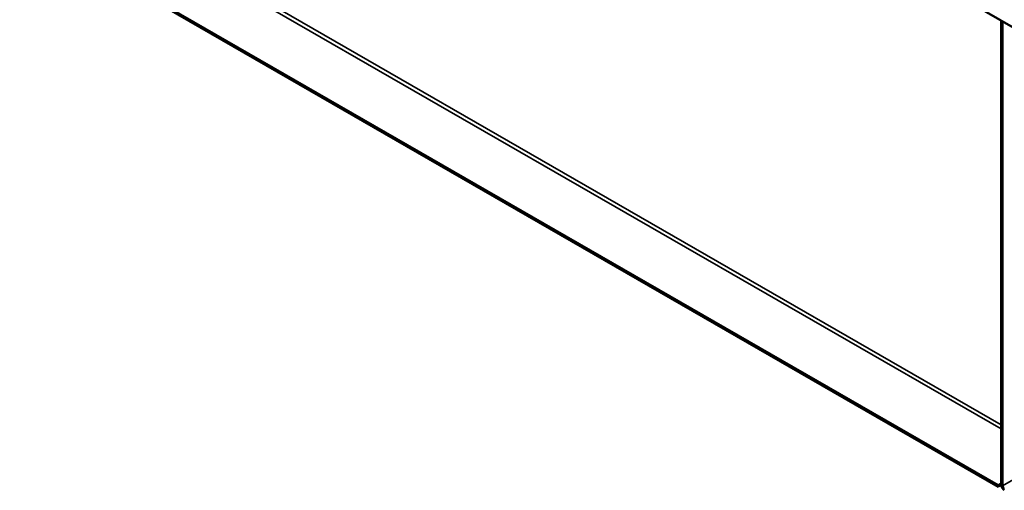
# Model space of a CAD drawing. Units: millimetres. Extents: x 23819 to 46089, y 71621 to 81686.
# Drawn here: x 27287 to 27775, y 73422 to 73655 of the extents above; entities that cross this region are included whole.
import ezdxf

# ---------------------------------------------------------------- set-up
doc = ezdxf.new("R2010")
doc.units = ezdxf.units.MM
doc.layers.add('Visible (ISO)', color=7, linetype='Continuous', lineweight=50)
doc.layers.add('Visible Narrow (ISO)', color=7, linetype='Continuous', lineweight=35)

msp = doc.modelspace()

# ---------------------------------------------------------------- linework, layer by layer
at = {"layer": 'Visible (ISO)'}
for p, q in [((27799.85, 73639.37), (27287.2, 73934.59)), ((27771.79, 73424.53), (27332.94, 73677.25)), ((27332.94, 73676.48), (27771.79, 73423.77)), ((27773.33, 73424.66), (27773.33, 73654.64)), ((27774, 73424.28), (27774, 73654.26)), ((27773.33, 73425.42), (27771.79, 73424.53)), ((27771.79, 73423.77), (27773.33, 73424.66)), ((27771.79, 73424.53), (27771.79, 73423.77))]:
    msp.add_line(p, q, dxfattribs=at)
for major_axis in [(1.09, -1.9), (0.62, -1.08)]:
    msp.add_ellipse((27774.88, 73423.77), major_axis=major_axis, ratio=0.578093, start_param=3.928925, end_param=5.499721, dxfattribs=at)
at = {"layer": 'Visible Narrow (ISO)'}
for p, q in [((27774, 73424.28), (28578.33, 73887.47)), ((27357.91, 73691.63), (27773.33, 73452.4)), ((27358.79, 73693.16), (27773.33, 73454.44))]:
    msp.add_line(p, q, dxfattribs=at)

doc.saveas('drawing.dxf')
